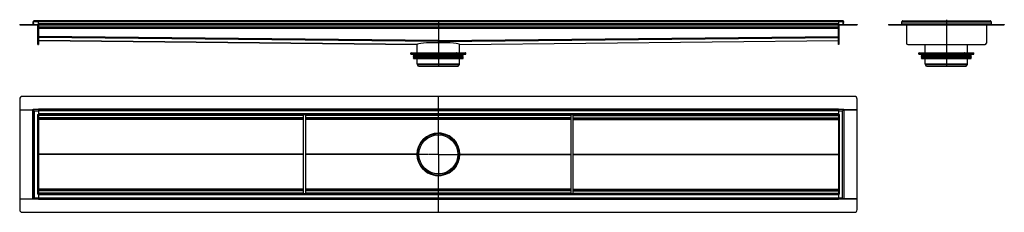
# Model space of a CAD drawing. Units: millimetres. Extents: x -1436 to 2276, y -534 to 191.
import ezdxf

# ---------------------------------------------------------------- set-up
doc = ezdxf.new("R2010")
doc.units = ezdxf.units.MM
doc.header["$LTSCALE"] = 16.335
doc.linetypes.add('CENTER', pattern=[0.6, 0.375, -0.075, 0.075, -0.075])
doc.layers.get('0').update_dxf_attribs({"linetype": 'CONTINUOUS'})
doc.layers.add('AXES', color=7, linetype='CONTINUOUS')
doc.layers.add('DEFAULT_1', color=7, linetype='CENTER')

msp = doc.modelspace()

# ---------------------------------------------------------------- linework, layer by layer
at = {"color": 7, "linetype": 'Continuous'}
for p, q in [((1666.6, 187.7), (-1381.4, 187.7)), ((-1365.4, 173.7), (-1365.4, 187.7)), ((142.6, 187.7), (142.6, 111.2)), ((1650.6, 187.7), (1650.6, 173.7)), ((1893.3, 187.7), (2222.3, 187.7)), ((-1436, 173.7), (-1436, 171.7)), ((-1436, 173.7), (1721.1, 173.7)), ((-1436, 171.7), (1721.1, 171.7)), ((-1435.9, 173.7), (-1435.9, 171.7)), ((-1385.4, 183.5), (-1383.4, 183.6)), ((-1385.2, 175.8), (-1385.4, 183.5)), ((-1383.4, 183.5), (-1385.4, 183.5)), ((-1383.1, 173.7), (-1383.4, 183.6)), ((-1367.4, 97.7), (-1367.4, 171.7)), ((-1365.4, 171.7), (-1365.4, 97.7)), ((1650.6, 159.7), (-1365.4, 159.7)), ((1650.6, 97.7), (1650.6, 171.7)), ((1652.6, 171.7), (1652.6, 97.7)), ((1668.2, 173.7), (1668.6, 183.6)), ((1670.6, 183.5), (1668.6, 183.6)), ((1668.6, 183.5), (1670.6, 183.5)), ((1670.3, 175.8), (1670.6, 183.5)), ((1721.1, 173.7), (1721.1, 171.7)), ((1721.1, 173.7), (1721.1, 171.7)), ((1839.6, 173.7), (1839.6, 171.7)), ((1839.6, 173.7), (1889.6, 173.7)), ((1839.6, 171.7), (1889.6, 171.7)), ((1889.3, 183.5), (1891.3, 183.6)), ((1889.6, 175.8), (1889.3, 183.5)), ((1889.6, 175.8), (1889.6, 173.7)), ((1889.6, 174), (1889.6, 173.7)), ((1889.6, 173.7), (1889.6, 171.7)), ((1889.6, 173.7), (1889.6, 171.7)), ((1889.6, 173.7), (2226, 173.7)), ((1889.6, 173.7), (1889.6, 173.5)), ((1889.6, 173.5), (1889.6, 172)), ((1889.6, 171.7), (2226, 171.7)), ((1907.3, 171.7), (1907.3, 102.7)), ((2208.3, 171.7), (2208.3, 102.7)), ((2226.3, 183.5), (2224.3, 183.6)), ((2226.3, 183.5), (2226, 173.7)), ((2226, 174), (2226, 173.7)), ((2226, 173.7), (2276, 173.7)), ((2226, 173.7), (2226, 171.7)), ((2226, 173.7), (2226, 171.7)), ((2226, 173.7), (2226, 173.5)), ((2226, 173.5), (2226, 172)), ((2226, 171.7), (2276, 171.7)), ((2276, 173.7), (2276, 171.7)), ((-1365.4, 112.7), (62.4, 98.5)), ((142.6, 111.2), (142.6, 113.2)), ((142.6, 113.2), (142.6, 111.2)), ((222.7, 98.5), (1650.6, 112.7)), ((-1367.4, 97.7), (-1365.4, 97.7)), ((62.4, 98.5), (62.4, 98.5)), ((62.4, 98.5), (62.4, 98.5)), ((62.4, 98.5), (62.4, 98.5)), ((62.4, 98.5), (62.4, 98.5)), ((142.6, 111.2), (142.6, 109.2)), ((142.6, 111.2), (142.6, 109.2)), ((142.6, 109.2), (142.6, 111.2)), ((142.6, 111.2), (142.6, 111.2)), ((142.6, 111.2), (142.6, 111.2)), ((142.6, 111.2), (142.6, 109.2)), ((142.6, 109.2), (142.6, 104.7)), ((142.6, 104.7), (142.6, 109.2)), ((222.7, 98.5), (222.7, 98.5)), ((1652.6, 97.7), (1650.6, 97.7)), ((1912.3, 97.7), (2203.3, 97.7)), ((38.8, 61.9), (246.3, 61.9)), ((39.8, 66.9), (72.3, 66.9)), ((64.1, 61.9), (64.1, 65.9)), ((74.7, 61.9), (74.7, 65.9)), ((75.4, 66.9), (209.7, 66.9)), ((210.4, 61.9), (210.4, 65.9)), ((212.9, 66.9), (245.3, 66.9)), ((221, 61.9), (221, 65.9)), ((1954.1, 61.9), (2161.6, 61.9)), ((1955.1, 66.9), (1987.5, 66.9)), ((1979.3, 61.9), (1979.3, 65.9)), ((1989.9, 61.9), (1989.9, 65.9)), ((1990.6, 66.9), (2125, 66.9)), ((2125.7, 61.9), (2125.7, 65.9)), ((2128.1, 66.9), (2160.6, 66.9)), ((2136.3, 61.9), (2136.3, 65.9)), ((-1435.9, -107.5), (-1435.9, -147.5)), ((1711.1, -97.5), (-1425.9, -97.5)), ((142.6, -235.6), (142.6, -97.5)), ((1721.1, -147.5), (1721.1, -107.5)), ((-1436, -147.6), (-1436, -483.9)), ((-1436, -147.6), (-1387.2, -147.6)), ((-1435.9, -147.5), (-1385.4, -147.5)), ((-1385.4, -147.2), (-1385.4, -484.2)), ((-1385.4, -147.2), (-1383.3, -149.4)), ((-1383.5, -149.2), (-1385.4, -147.2)), ((-1365.4, -147.2), (-1385.4, -147.2)), ((-1383.4, -147.2), (-1383.4, -147.2)), ((-1383.4, -147.2), (-1383.4, -147.2)), ((-1383.4, -147.2), (-1383.4, -147.2)), ((-1365.4, -147.2), (-1365.4, -145.5)), ((-1365.4, -147.2), (-1365.4, -486)), ((1650.6, -147.2), (-1365.4, -147.2)), ((1650.6, -145.5), (1650.6, -484.2)), ((1670.6, -147.2), (1650.6, -147.2)), ((1668.4, -149.4), (1670.6, -147.2)), ((1670.6, -147.2), (1668.6, -149.2)), ((1668.6, -147.2), (1668.6, -147.2)), ((1668.6, -147.2), (1668.6, -147.2)), ((1668.6, -147.2), (1668.6, -147.2)), ((1670.6, -147.2), (1670.6, -484.2)), ((1670.6, -147.5), (1721.1, -147.5)), ((1721.1, -147.6), (1672.3, -147.6)), ((1721.1, -483.9), (1721.1, -147.6)), ((-1385.4, -149.2), (-1385.4, -149.2)), ((-1385.4, -149.2), (-1385.4, -149.2)), ((-1381.4, -151.2), (-1383.5, -149.2)), ((-1369.4, -165.2), (-1365.4, -165.2)), ((1650.6, -167.2), (-1365.4, -167.2)), ((-365.4, -182.2), (-1365.4, -182.2)), ((-365.4, -464.2), (-365.4, -167.2)), ((-357.4, -464.2), (-357.4, -167.2)), ((642.6, -182.2), (-357.4, -182.2)), ((642.6, -464.2), (642.6, -167.2)), ((650.6, -464.2), (650.6, -167.2)), ((650.6, -182.2), (1650.6, -182.2)), ((1650.6, -165.2), (1654.6, -165.2)), ((1668.4, -149.4), (1666.6, -151.2)), ((1668.6, -149.2), (1668.3, -149.5)), ((1670.6, -149.2), (1670.6, -149.2)), ((1670.6, -149.2), (1670.6, -149.2)), ((128.5, -237), (156.7, -237)), ((62.6, -315.7), (63.8, -315.7)), ((221.3, -315.7), (222.6, -315.7)), ((128.5, -394.5), (156.7, -394.5)), ((142.6, -534), (142.6, -395.9)), ((-1383.3, -482.1), (-1385.4, -484.2)), ((-1385.4, -484.2), (-1383.4, -482.2)), ((-1385.4, -482.2), (-1385.4, -482.2)), ((-1385.4, -482.2), (-1385.4, -482.2)), ((-1383.4, -482.2), (-1383.2, -482)), ((-1383.3, -482.1), (-1381.4, -480.2)), ((-1365.4, -466.2), (-1369.4, -466.2)), ((-365.4, -449.2), (-1365.4, -449.2)), ((1650.6, -464.2), (-1365.4, -464.2)), ((642.6, -449.2), (-357.4, -449.2)), ((650.6, -449.2), (1650.6, -449.2)), ((1654.6, -466.2), (1650.6, -466.2)), ((1666.6, -480.2), (1668.6, -482.3)), ((1670.6, -484.2), (1668.4, -482.1)), ((1668.6, -482.3), (1670.6, -484.2)), ((1670.6, -482.2), (1670.6, -482.2)), ((1670.6, -482.2), (1670.6, -482.2)), ((-1436, -483.9), (-1387.2, -483.9)), ((-1435.9, -484), (-1435.9, -524)), ((-1385.4, -484), (-1435.9, -484)), ((-1365.4, -484.2), (-1385.4, -484.2)), ((-1383.4, -484.2), (-1383.4, -484.2)), ((-1383.4, -484.2), (-1383.4, -484.2)), ((-1383.4, -484.2), (-1383.4, -484.2)), ((1650.6, -484.2), (-1365.4, -484.2)), ((1670.6, -484.2), (1650.6, -484.2)), ((1650.6, -484.3), (1650.6, -486)), ((1668.6, -484.2), (1668.6, -484.2)), ((1668.6, -484.2), (1668.6, -484.2)), ((1668.6, -484.2), (1668.6, -484.2)), ((1721.1, -484), (1670.6, -484)), ((1721.1, -483.9), (1672.3, -483.9)), ((1721.1, -524), (1721.1, -484)), ((-1425.9, -534), (1711.1, -534))]:
    msp.add_line(p, q, dxfattribs=at)
at = {"color": 9, "linetype": 'Continuous'}
for p, q in [((-1425.9, 173.7), (-1425.9, 171.7)), ((-1385.2, 175.8), (-1383.2, 175.8)), ((1668.6, 183.5), (-1383.4, 183.5)), ((1650.6, 175.8), (-1365.4, 175.8)), ((1650.6, 163.7), (-1365.4, 163.7)), ((1650.6, 157.7), (-1365.4, 157.7)), ((1670.3, 175.8), (1668.3, 175.8)), ((1711.1, 173.7), (1711.1, 171.7)), ((1849.6, 173.7), (1849.6, 171.7)), ((1889.3, 183.5), (2226.3, 183.5)), ((1889.6, 175.8), (2226, 175.8)), ((2266, 173.7), (2266, 171.7)), ((142.6, 113.2), (-1365.4, 128.2)), ((142.6, 109.2), (-1365.4, 124.2)), ((62.4, 98.5), (-1365.4, 112.7)), ((142.6, 113.2), (1650.6, 128.2)), ((142.6, 109.2), (1650.6, 124.2)), ((222.7, 98.5), (1650.6, 112.7)), ((-1367.4, 102.7), (-1365.4, 102.7)), ((1652.6, 102.7), (1650.6, 102.7)), ((38.8, 65.9), (64.1, 65.9)), ((72.2, 66.9), (72.2, 61.9)), ((74.7, 65.9), (210.4, 65.9)), ((212.9, 66.9), (212.9, 61.9)), ((221, 65.9), (246.3, 65.9)), ((1954.1, 65.9), (1979.3, 65.9)), ((1987.4, 66.9), (1987.4, 61.9)), ((1989.9, 65.9), (2125.7, 65.9)), ((2128.2, 66.9), (2128.2, 61.9)), ((2136.3, 65.9), (2161.6, 65.9)), ((-1387.2, -147.6), (-1387.2, -483.9)), ((1650.6, -145.5), (-1365.4, -145.5)), ((1672.3, -483.9), (1672.3, -147.6)), ((-1381.4, -151.2), (-1381.4, -480.2)), ((-1381.4, -151.2), (-1365.4, -151.2)), ((-1369.4, -165.2), (-1369.4, -466.2)), ((1650.6, -151.2), (-1365.4, -151.2)), ((1650.6, -163.2), (-1365.4, -163.2)), ((-365.4, -169.2), (-1365.4, -169.2)), ((-365.4, -178.2), (-1365.4, -178.2)), ((-365.4, -184.1), (-1365.4, -184.1)), ((642.6, -169.2), (-357.4, -169.2)), ((642.6, -178.2), (-357.4, -178.2)), ((642.6, -184.1), (-357.4, -184.1)), ((650.6, -169.2), (1650.6, -169.2)), ((650.6, -178.2), (1650.6, -178.2)), ((650.6, -184.1), (1650.6, -184.1)), ((1650.6, -151.2), (1666.6, -151.2)), ((1654.6, -466.2), (1654.6, -165.2)), ((1666.6, -480.2), (1666.6, -151.2)), ((-365.4, -315.6), (-1365.4, -315.6)), ((-365.4, -315.9), (-1365.4, -315.9)), ((62.4, -315.6), (-357.4, -315.6)), ((62.4, -315.9), (-357.4, -315.9)), ((222.7, -315.6), (642.6, -315.6)), ((222.7, -315.9), (642.6, -315.9)), ((650.6, -315.6), (1650.6, -315.6)), ((650.6, -315.9), (1650.6, -315.9)), ((-1365.4, -480.2), (-1381.4, -480.2)), ((-365.4, -447.4), (-1365.4, -447.4)), ((-365.4, -453.2), (-1365.4, -453.2)), ((-365.4, -462.2), (-1365.4, -462.2)), ((1650.6, -468.2), (-1365.4, -468.2)), ((1650.6, -480.2), (-1365.4, -480.2)), ((642.6, -447.4), (-357.4, -447.4)), ((642.6, -453.2), (-357.4, -453.2)), ((642.6, -462.2), (-357.4, -462.2)), ((650.6, -447.4), (1650.6, -447.4)), ((650.6, -453.2), (1650.6, -453.2)), ((650.6, -462.2), (1650.6, -462.2)), ((1666.6, -480.2), (1650.6, -480.2)), ((1650.6, -486), (-1365.4, -486))]:
    msp.add_line(p, q, dxfattribs=at)
at = {"color": 7, "linetype": 'Continuous'}
for radius in [80, 78.8]:
    msp.add_circle((142.6, -315.7), radius, dxfattribs=at)
for centre, radius, start, end in [((-1381.4, 183.7), 4, 90, 182), ((-1381.4, 183.7), 4.02, 89.9927, 94.2356), ((1666.6, 183.7), 4.02, 85.743, 90.0074), ((1666.6, 183.7), 4, 358, 90), ((1893.3, 183.7), 4, 90, 182), ((1893.3, 183.7), 4.02, 89.9969, 94.1889), ((2222.3, 183.7), 4.01, 85.8236, 90.0079), ((2222.3, 183.7), 4, 358, 90), ((-1387.2, 175.7), 2, 270, 2), ((-1381.4, 183.7), 4, 175.637, 182.004), ((-1387.2, 175.7), 4, 329.979, 2), ((1672.3, 175.7), 4, 178, 210.021), ((1672.3, 175.7), 2, 178, 270), ((1887.6, 175.7), 2, 270, 354.5204), ((1887.6, 175.7), 4, 299.98, 300.9681), ((2228, 175.7), 2, 185.4796, 270), ((2228, 175.7), 4, 239.0319, 240.02), ((2222.3, 183.7), 4, 357.9989, 3.0475), ((1912.3, 102.7), 5, 180, 270), ((2203.3, 102.7), 5, 270, 360), ((72.3, 65.3), 1.58, 86.5321, 89.9837), ((113.6, 86.8), 44.6, 208.7252, 209.4418), ((171.6, 86.8), 44.6, 330.5582, 331.2748), ((1987.5, 65.3), 1.58, 86.5321, 89.9837), ((2028.8, 86.8), 44.6, 208.7252, 209.4418), ((2086.8, 86.8), 44.6, 330.5582, 331.2748), ((-1425.9, -107.5), 10, 90, 180), ((1711.1, -107.5), 10, 0, 90), ((90.7, -254.4), 0.2, 299.4517, 321.14), ((194.4, -254.4), 0.2, 218.8847, 240.8203), ((81.2, -263.9), 0.2, 308.7071, 331.2177), ((203.9, -263.9), 0.2, 208.9855, 231.3808), ((142.6, -315.7), 80.2, 179.8754, 180.1246), ((142.6, -315.7), 80.2, 359.8754, 0.1246), ((81.2, -367.6), 0.2, 28.7823, 51.2929), ((203.9, -367.6), 0.2, 128.6192, 151.0145), ((90.7, -377.1), 0.2, 38.86, 60.5483), ((194.4, -377.1), 0.2, 119.1797, 141.1153), ((-1425.9, -524), 10, 180, 270), ((1711.1, -524), 10, 270, 360)]:
    msp.add_arc(centre, radius, start, end, dxfattribs=at)
for centre, major_axis, ratio, start_param, end_param in [((142.6, 97.7), (80.1, -0.8), 0.08748, 1.571673, 3.140295), ((142.6, 97.7), (80.1, 0.8), 0.08748, 0.001298, 1.569919), ((142.6, -315.7), (79.6, 9.1), 1, 7.740774, 9.309395), ((142.6, -315.7), (79.6, -9.1), 1, 1.506992, 1.684004), ((142.6, -315.7), (9.1, 79.6), 1, -1.455413, -0.063804), ((142.6, -315.7), (79.6, -9.1), 1, -3.02621, -1.634601), ((142.6, -315.7), (-9.1, 79.6), 1, -3.077788, -1.686179), ((142.6, -315.7), (9.1, 79.6), 1, -3.205397, -3.028385), ((142.6, -315.7), (79.6, 9.1), 1, -1.684004, -1.506992)]:
    msp.add_ellipse(centre, major_axis=major_axis, ratio=ratio, start_param=start_param, end_param=end_param, dxfattribs=at)
for points, knots in [([(64.1, 65.9), (64.1, 66), (64.1, 66.3), (64.3, 66.6), (64.5, 66.8), (64.7, 66.9), (64.8, 66.9), (64.8, 66.9)], [0, 0, 0, 0, 0.287505, 0.554327, 0.789007, 0.896384, 1, 1, 1, 1]), ([(72.4, 66.9), (72.8, 66.9), (73.3, 66.6), (73.8, 66.2), (74.1, 65.9), (74.3, 65.6), (74.4, 65.4)], [0, 0, 0, 0, 0.460041, 0.590002, 0.723925, 1, 1, 1, 1]), ([(75.4, 66.9), (75.4, 66.9), (75.3, 66.9), (75.1, 66.8), (74.9, 66.6), (74.7, 66.3), (74.7, 66), (74.7, 65.9)], [0, 0, 0, 0, 0.103616, 0.210993, 0.445673, 0.712495, 1, 1, 1, 1]), ([(210.4, 65.9), (210.4, 66), (210.4, 66.3), (210.3, 66.6), (210.1, 66.8), (209.9, 66.9), (209.8, 66.9), (209.7, 66.9)], [0, 0, 0, 0, 0.287505, 0.554327, 0.789007, 0.896384, 1, 1, 1, 1]), ([(210.7, 65.4), (210.8, 65.6), (211.1, 65.9), (211.4, 66.3), (211.8, 66.5), (212.3, 66.8), (212.7, 66.9), (212.9, 66.9)], [0, 0, 0, 0, 0.276681, 0.410634, 0.540321, 0.78278, 1, 1, 1, 1]), ([(220.3, 66.9), (220.4, 66.9), (220.5, 66.9), (220.7, 66.8), (220.9, 66.6), (221, 66.3), (221, 66), (221, 65.9)], [0, 0, 0, 0, 0.103616, 0.210993, 0.445673, 0.712495, 1, 1, 1, 1]), ([(1979.3, 65.9), (1979.3, 66), (1979.4, 66.3), (1979.5, 66.6), (1979.7, 66.8), (1979.9, 66.9), (1980, 66.9), (1980, 66.9)], [0, 0, 0, 0, 0.287505, 0.554327, 0.789007, 0.896384, 1, 1, 1, 1]), ([(1987.6, 66.9), (1988, 66.9), (1988.5, 66.6), (1989, 66.2), (1989.3, 65.9), (1989.5, 65.6), (1989.7, 65.4)], [0, 0, 0, 0, 0.460041, 0.590002, 0.723925, 1, 1, 1, 1]), ([(1990.6, 66.9), (1990.6, 66.9), (1990.5, 66.9), (1990.3, 66.8), (1990.1, 66.6), (1990, 66.3), (1989.9, 66), (1989.9, 65.9)], [0, 0, 0, 0, 0.103616, 0.210993, 0.445673, 0.712495, 1, 1, 1, 1]), ([(2125.7, 65.9), (2125.7, 66), (2125.6, 66.3), (2125.5, 66.6), (2125.3, 66.8), (2125.1, 66.9), (2125, 66.9), (2125, 66.9)], [0, 0, 0, 0, 0.287505, 0.554327, 0.789007, 0.896384, 1, 1, 1, 1]), ([(2125.9, 65.4), (2126.1, 65.6), (2126.3, 65.9), (2126.6, 66.3), (2127, 66.5), (2127.5, 66.8), (2127.9, 66.9), (2128.1, 66.9)], [0, 0, 0, 0, 0.276681, 0.410634, 0.540321, 0.78278, 1, 1, 1, 1]), ([(2135.6, 66.9), (2135.6, 66.9), (2135.7, 66.9), (2135.9, 66.8), (2136.1, 66.6), (2136.2, 66.3), (2136.3, 66), (2136.3, 65.9)], [0, 0, 0, 0, 0.103616, 0.210993, 0.445673, 0.712495, 1, 1, 1, 1]), ([(-1385.4, -147.6), (-1385.5, -147.6), (-1385.8, -147.6), (-1386.4, -147.6), (-1386.8, -147.6), (-1387.2, -147.6)], [0, 0, 0, 0, 0.184558, 0.423903, 1, 1, 1, 1]), ([(1670.6, -147.6), (1670.7, -147.6), (1670.9, -147.6), (1671.5, -147.6), (1672, -147.6), (1672.3, -147.6)], [0, 0, 0, 0, 0.184558, 0.423903, 1, 1, 1, 1]), ([(-1385.4, -483.9), (-1385.5, -483.9), (-1385.8, -483.9), (-1386.4, -483.9), (-1386.8, -483.9), (-1387.2, -483.9)], [0, 0, 0, 0, 0.184558, 0.423903, 1, 1, 1, 1]), ([(1670.6, -483.9), (1670.7, -483.9), (1670.9, -483.9), (1671.5, -483.9), (1672, -483.9), (1672.3, -483.9)], [0, 0, 0, 0, 0.184558, 0.423903, 1, 1, 1, 1])]:
    msp.add_open_spline(points, degree=3, knots=knots, dxfattribs=at)
at = {"layer": 'AXES', "color": 7, "linetype": 'Continuous'}
for p, q in [((62.6, 66.9), (62.6, 98.9)), ((222.6, 66.9), (222.6, 98.9)), ((1977.8, 66.9), (1977.8, 97.7)), ((2137.8, 66.9), (2137.8, 97.7)), ((38.8, 61.9), (38.8, 65.9)), ((39.9, 66.9), (64.8, 66.9)), ((48.8, 58.2), (49.5, 60.6)), ((48.8, 52.2), (49.9, 56.1)), ((48.8, 46.2), (49.9, 50.1)), ((49.6, 57.1), (49, 57.7)), ((49.6, 51.1), (49, 51.7)), ((49.5, 45.2), (49, 45.7)), ((50.2, 44.9), (234.9, 44.9)), ((62.6, 24.7), (62.6, 44.9)), ((220.3, 66.9), (245.3, 66.9)), ((222.6, 24.7), (222.6, 44.9)), ((236.3, 52.2), (235.3, 56.1)), ((236.3, 46.2), (235.3, 50.1)), ((235.5, 57.1), (236.2, 57.7)), ((235.5, 51.1), (236.2, 51.7)), ((235.6, 45.2), (236.2, 45.7)), ((236.3, 58.2), (235.7, 60.6)), ((246.3, 61.9), (246.3, 65.9)), ((1954.1, 61.9), (1954.1, 65.9)), ((1955.1, 66.9), (1980, 66.9)), ((1964.1, 58.2), (1964.7, 60.6)), ((1964.1, 52.2), (1965.1, 56.1)), ((1964.1, 46.2), (1965.1, 50.1)), ((1964.9, 57.1), (1964.2, 57.7)), ((1964.9, 51.1), (1964.2, 51.7)), ((1964.8, 45.2), (1964.2, 45.7)), ((1965.5, 44.9), (2150.1, 44.9)), ((1977.8, 24.7), (1977.8, 44.9)), ((2135.6, 66.9), (2160.5, 66.9)), ((2137.8, 24.7), (2137.8, 44.9)), ((2151.5, 52.2), (2150.5, 56.1)), ((2151.5, 46.2), (2150.5, 50.1)), ((2150.8, 57.1), (2151.4, 57.7)), ((2150.8, 51.1), (2151.4, 51.7)), ((2151.5, 58.2), (2150.9, 60.6)), ((2150.9, 45.2), (2151.4, 45.7)), ((2161.6, 61.9), (2161.6, 65.9)), ((68, 16.9), (63.4, 22.4)), ((68, 16.9), (217.1, 16.9)), ((217.1, 16.9), (221.8, 22.4)), ((1983.3, 16.9), (1978.6, 22.4)), ((1983.3, 16.9), (2132.3, 16.9)), ((2132.3, 16.9), (2137, 22.4))]:
    msp.add_line(p, q, dxfattribs=at)
at = {"layer": 'AXES', "color": 9, "linetype": 'Continuous'}
for p, q in [((48.8, 58.2), (236.3, 58.2)), ((48.8, 52.2), (236.3, 52.2)), ((48.8, 46.2), (236.3, 46.2)), ((49, 57.7), (236.2, 57.7)), ((49, 51.7), (236.2, 51.7)), ((49, 45.7), (236.2, 45.7)), ((49.5, 60.6), (235.7, 60.6)), ((49.5, 45.2), (235.6, 45.2)), ((49.6, 57.1), (235.5, 57.1)), ((49.6, 51.1), (235.5, 51.1)), ((49.9, 56.1), (235.3, 56.1)), ((49.9, 50.1), (235.3, 50.1)), ((1964.1, 58.2), (2151.5, 58.2)), ((1964.1, 52.2), (2151.5, 52.2)), ((1964.1, 46.2), (2151.5, 46.2)), ((1964.2, 57.7), (2151.4, 57.7)), ((1964.2, 51.7), (2151.4, 51.7)), ((1964.2, 45.7), (2151.4, 45.7)), ((1964.7, 60.6), (2150.9, 60.6)), ((1964.8, 45.2), (2150.9, 45.2)), ((1964.9, 57.1), (2150.8, 57.1)), ((1964.9, 51.1), (2150.8, 51.1)), ((1965.1, 56.1), (2150.5, 56.1)), ((1965.1, 50.1), (2150.5, 50.1)), ((62.6, 24.7), (222.6, 24.7)), ((63.4, 22.4), (221.8, 22.4)), ((1977.8, 24.7), (2137.8, 24.7)), ((1978.6, 22.4), (2137, 22.4))]:
    msp.add_line(p, q, dxfattribs=at)
for radius in [80.1, 78.2]:
    msp.add_circle((142.6, -315.7), radius, dxfattribs=at)
at = {"layer": 'AXES', "color": 7, "linetype": 'Continuous'}
msp.add_circle((142.6, -315.7), 73.6, dxfattribs=at)
for centre, radius, start, end in [((39.8, 65.9), 1, 90, 180), ((48.5, 60.9), 1, 345, 90), ((49.3, 58.1), 0.5, 165, 225), ((49.3, 52.1), 0.5, 165, 225), ((49.3, 46.1), 0.5, 165, 225), ((50.2, 45.9), 1, 225, 270), ((48.9, 56.4), 1, 345, 45), ((48.9, 50.4), 1, 345, 45), ((234.9, 45.9), 1, 270, 315), ((236.2, 56.4), 1, 135, 195), ((236.2, 50.4), 1, 135, 195), ((236.6, 60.9), 1, 90, 195), ((235.8, 58.1), 0.5, 315, 15), ((235.8, 52.1), 0.5, 315, 15), ((235.8, 46.1), 0.5, 315, 15), ((245.3, 65.9), 1, 0, 90), ((1955.1, 65.9), 1, 90, 180), ((1963.7, 60.9), 1, 345, 90), ((1964.6, 58.1), 0.5, 165, 225), ((1964.6, 52.1), 0.5, 165, 225), ((1964.6, 46.1), 0.5, 165, 225), ((1965.5, 45.9), 1, 225, 270), ((1964.1, 56.4), 1, 345, 45), ((1964.1, 50.4), 1, 345, 45), ((2150.1, 45.9), 1, 270, 315), ((2151.5, 56.4), 1, 135, 195), ((2151.5, 50.4), 1, 135, 195), ((2151.9, 60.9), 1, 90, 195), ((2151.1, 58.1), 0.5, 315, 15), ((2151.1, 52.1), 0.5, 315, 15), ((2151.1, 46.1), 0.5, 315, 15), ((2160.6, 65.9), 1, 0, 90), ((66.1, 24.7), 3.5, 180, 220), ((219.1, 24.7), 3.5, 320, 360), ((1981.3, 24.7), 3.5, 180, 220), ((2134.3, 24.7), 3.5, 320, 360)]:
    msp.add_arc(centre, radius, start, end, dxfattribs=at)
at = {"layer": 'DEFAULT_1', "color": 7, "linetype": 'CENTER'}
for p, q in [((142.6, 190.1), (142.6, 187.7)), ((2057.8, 191.4), (2057.8, 14.9)), ((142.6, 111.2), (142.6, 14.9)), ((142.6, -315.7), (142.6, -235.6)), ((62.6, -315.7), (60.6, -315.7)), ((142.6, -315.7), (63.8, -315.7)), ((142.6, -315.7), (142.6, -395.9)), ((142.6, -315.7), (221.3, -315.7)), ((222.6, -315.7), (224.6, -315.7))]:
    msp.add_line(p, q, dxfattribs=at)

doc.saveas('drawing.dxf')
